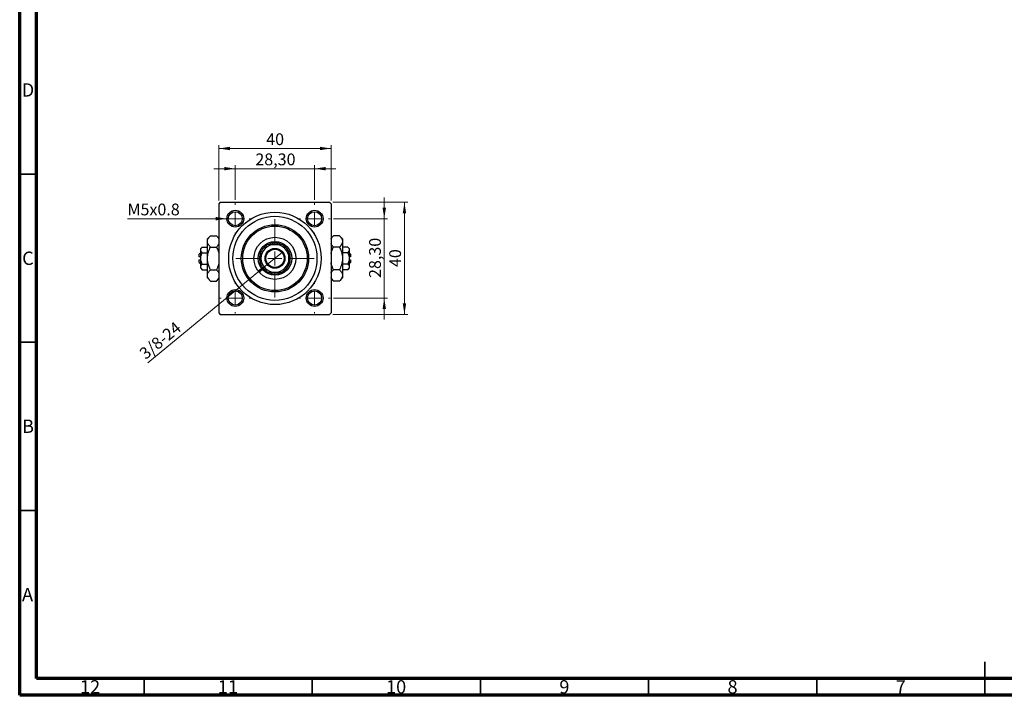
# Model space of a CAD drawing. Units: millimetres. Extents: x 15 to 591, y 5 to 415.
# Drawn here: x 15 to 308, y 5 to 206 of the extents above; entities that cross this region are included whole.
import ezdxf

# ---------------------------------------------------------------- set-up
doc = ezdxf.new("R2010")
doc.units = ezdxf.units.MM
doc.styles.add('SLDTEXTSTYLE0', font='TXT', dxfattribs={"width": 0.75})
doc.dimstyles.new('SLDDIMSTYLE0', dxfattribs={"dimtxt": 3.5, "dimasz": 3.302, "dimexe": 0, "dimexo": 0.0625, "dimgap": 0.875, "dimtad": 1, "dimdec": 0, "dimlfac": 1.2, "dimrnd": 1e-09, "dimzin": 12, "dimdsep": 46, "dimtxsty": 'SLDTEXTSTYLE0', "dimsah": 1, "dimcen": 0.09, "dimadec": 0, "dimazin": 3, "dimtfac": 1, "dimtdec": 0, "dimtofl": 0, "dimtmove": 0, "dimatfit": 3, "dimfxl": 1, "dimfrac": 2, "dimtolj": 1, "dimtzin": 12, "dimarcsym": 0})
doc.dimstyles.new('SLDDIMSTYLE2', dxfattribs={"dimtxt": 3.5, "dimasz": 3.302, "dimexe": 0, "dimexo": 0.0625, "dimgap": 0.875, "dimtad": 1, "dimlfac": 1.2, "dimrnd": 1e-09, "dimzin": 12, "dimdsep": 46, "dimtxsty": 'SLDTEXTSTYLE0', "dimsah": 1, "dimcen": 0.09, "dimadec": 0, "dimazin": 3, "dimtfac": 1, "dimtmove": 0, "dimatfit": 0, "dimfxl": 1, "dimfrac": 2, "dimtolj": 1, "dimtzin": 12, "dimarcsym": 0})
doc.dimstyles.new('SLDDIMSTYLE3', dxfattribs={"dimtxt": 3.5, "dimasz": 3.302, "dimexe": 0, "dimexo": 0.0625, "dimgap": 0.875, "dimtad": 1, "dimdec": 0, "dimlfac": 1.2, "dimrnd": 1e-09, "dimzin": 12, "dimdsep": 46, "dimtxsty": 'SLDTEXTSTYLE0', "dimblk1": 'NONE', "dimsah": 1, "dimcen": 0, "dimadec": 0, "dimazin": 3, "dimtfac": 1, "dimtmove": 0, "dimatfit": 3, "dimldrblk": 'NONE', "dimfxl": 1, "dimfrac": 2, "dimtolj": 1, "dimtzin": 12, "dimarcsym": 0})
doc.dimstyles.new('SLDDIMSTYLE4', dxfattribs={"dimtxt": 3.5, "dimasz": 3.302, "dimexe": 0, "dimexo": 0.0625, "dimgap": 0.875, "dimtad": 1, "dimdec": 0, "dimlfac": 1.2, "dimrnd": 1e-09, "dimzin": 12, "dimdsep": 46, "dimtxsty": 'SLDTEXTSTYLE0', "dimblk1": 'NONE', "dimsah": 1, "dimcen": 0, "dimadec": 0, "dimazin": 3, "dimtfac": 1, "dimtdec": 0, "dimtmove": 0, "dimatfit": 3, "dimldrblk": 'NONE', "dimfxl": 1, "dimfrac": 2, "dimtolj": 1, "dimtzin": 12, "dimarcsym": 0})

# ---------------------------------------------------------------- blocks, each defined once
blk = doc.blocks.new('_D_6')
at = {"color": 7, "linetype": 'Continuous', "lineweight": 0}
for p, q in [((108.15, 151.6), (130.4, 151.6)), ((129.4, 118.27), (129.4, 151.6)), ((108.15, 118.27), (130.4, 118.27))]:
    blk.add_line(p, q, dxfattribs=at)
at = {"color": 7, "linetype": 'Continuous', "lineweight": 18}
for points in [[(129.4, 151.6), (128.89, 148.3), (129.91, 148.3)], [(129.4, 118.27), (129.91, 121.57), (128.89, 121.57)]]:
    blk.add_solid(points, dxfattribs=at)
at = {"color": 7, "linetype": 'Continuous', "lineweight": 18, "insert": (124.89, 132.35), "char_height": 3.5, "attachment_point": 1, "rotation": 90, "style": 'SLDTEXTSTYLE0'}
blk.add_mtext('40', dxfattribs=at)
blk = doc.blocks.new('_D_7')
at = {"color": 7, "linetype": 'Continuous', "lineweight": 0}
for p, q in [((123.4, 146.72), (123.4, 153.07)), ((108.28, 146.72), (124.4, 146.72)), ((123.4, 123.14), (123.4, 146.72)), ((108.28, 123.14), (124.4, 123.14)), ((123.4, 123.14), (123.4, 116.79))]:
    blk.add_line(p, q, dxfattribs=at)
at = {"color": 7, "linetype": 'Continuous', "lineweight": 18}
for points in [[(123.4, 146.72), (123.91, 150.03), (122.89, 150.03)], [(123.4, 123.14), (122.89, 119.84), (123.91, 119.84)]]:
    blk.add_solid(points, dxfattribs=at)
at = {"color": 7, "linetype": 'Continuous', "lineweight": 18, "insert": (118.89, 129.11), "char_height": 3.5, "attachment_point": 1, "rotation": 90, "style": 'SLDTEXTSTYLE0'}
blk.add_mtext('28,30', dxfattribs=at)
blk = doc.blocks.new('_D_8')
at = {"color": 7, "linetype": 'Continuous', "lineweight": 0}
for p, q in [((74.23, 152.18), (74.23, 168.6)), ((74.23, 167.6), (107.57, 167.6)), ((107.57, 152.18), (107.57, 168.6))]:
    blk.add_line(p, q, dxfattribs=at)
at = {"color": 7, "linetype": 'Continuous', "lineweight": 18}
for points in [[(74.23, 167.6), (77.54, 167.09), (77.54, 168.11)], [(107.57, 167.6), (104.26, 168.11), (104.26, 167.09)]]:
    blk.add_solid(points, dxfattribs=at)
at = {"color": 7, "linetype": 'Continuous', "lineweight": 18, "insert": (88.31, 172.11), "char_height": 3.5, "attachment_point": 1, "style": 'SLDTEXTSTYLE0'}
blk.add_mtext('40', dxfattribs=at)
blk = doc.blocks.new('_D_9')
at = {"color": 7, "linetype": 'Continuous', "lineweight": 0}
for p, q in [((79.11, 161.6), (72.76, 161.6)), ((79.11, 152.31), (79.11, 162.6)), ((79.11, 161.6), (102.69, 161.6)), ((102.69, 152.31), (102.69, 162.6)), ((102.69, 161.6), (109.04, 161.6))]:
    blk.add_line(p, q, dxfattribs=at)
at = {"color": 7, "linetype": 'Continuous', "lineweight": 18}
for points in [[(79.11, 161.6), (75.81, 162.11), (75.81, 161.09)], [(102.69, 161.6), (105.99, 161.09), (105.99, 162.11)]]:
    blk.add_solid(points, dxfattribs=at)
at = {"color": 7, "linetype": 'Continuous', "lineweight": 18, "insert": (85.08, 166.11), "char_height": 3.5, "attachment_point": 1, "style": 'SLDTEXTSTYLE0'}
blk.add_mtext('28,30', dxfattribs=at)
blk = doc.blocks.new('_D_10')
at = {"color": 7, "linetype": 'Continuous', "lineweight": 0}
for q in [(93.19, 136.81), (53.08, 103.9)]:
    blk.add_line((88.61, 133.06), q, dxfattribs=at)
at = {"color": 7, "linetype": 'Continuous', "lineweight": 18}
blk.add_solid([(88.61, 133.06), (85.74, 131.36), (86.38, 130.57)], dxfattribs=at)
at = {"color": 7, "linetype": 'Continuous', "lineweight": 18, "insert": (50.23, 107.39), "char_height": 3.5, "attachment_point": 1, "rotation": 39.3693, "style": 'SLDTEXTSTYLE0'}
blk.add_mtext('3/8-24', dxfattribs=at)
blk = doc.blocks.new('_None')
blk = doc.blocks.new('_D_11')
at = {"color": 7, "linetype": 'Continuous', "lineweight": 0}
for q in [(47.05, 146.72), (81.61, 146.72)]:
    blk.add_line((76.61, 146.72), q, dxfattribs=at)
at = {"color": 7, "linetype": 'Continuous', "lineweight": 18}
blk.add_solid([(76.61, 146.72), (73.31, 147.23), (73.31, 146.22)], dxfattribs=at)
at = {"color": 7, "linetype": 'Continuous', "lineweight": 18, "insert": (47.05, 151.22), "char_height": 3.5, "attachment_point": 1, "style": 'SLDTEXTSTYLE0'}
blk.add_mtext('M5x0.8', dxfattribs=at)
blk = doc.blocks.new('SW_CENTERMARKSYMBOL_2')
at = {"color": 0, "linetype": 'Continuous', "lineweight": 18}
for p, q in [((0, 4.17), (0, 11.67)), ((-4.17, 0), (-11.67, 0)), ((0, 0), (-2.08, 0)), ((0, 0), (0, 2.08)), ((0, 0), (0, -2.08)), ((0, 0), (2.08, 0)), ((4.17, 0), (11.67, 0)), ((0, -4.17), (0, -11.67))]:
    blk.add_line(p, q, dxfattribs=at)
blk = doc.blocks.new('SW_CENTERMARKSYMBOL_3')
at = {"color": 0, "linetype": 'Continuous', "lineweight": 18}
for p, q in [((0, 4.17), (0, 4.58)), ((-4.17, 0), (-4.58, 0)), ((0, 0), (-2.08, 0)), ((0, 0), (0, 2.08)), ((0, 0), (0, -2.08)), ((0, 0), (2.08, 0)), ((4.17, 0), (4.58, 0)), ((0, -4.17), (0, -4.58))]:
    blk.add_line(p, q, dxfattribs=at)
blk = doc.blocks.new('SW_CENTERMARKSYMBOL_4')
at = {"color": 0, "linetype": 'Continuous', "lineweight": 18}
for p, q in [((0, 4.17), (0, 4.58)), ((-4.17, 0), (-4.58, 0)), ((0, 0), (-2.08, 0)), ((0, 0), (0, 2.08)), ((0, 0), (0, -2.08)), ((0, 0), (2.08, 0)), ((4.17, 0), (4.58, 0)), ((0, -4.17), (0, -4.58))]:
    blk.add_line(p, q, dxfattribs=at)
blk = doc.blocks.new('SW_CENTERMARKSYMBOL_5')
at = {"color": 0, "linetype": 'Continuous', "lineweight": 18}
for p, q in [((0, 4.17), (0, 4.58)), ((-4.17, 0), (-4.58, 0)), ((0, 0), (-2.08, 0)), ((0, 0), (0, 2.08)), ((0, 0), (0, -2.08)), ((0, 0), (2.08, 0)), ((4.17, 0), (4.58, 0)), ((0, -4.17), (0, -4.58))]:
    blk.add_line(p, q, dxfattribs=at)
blk = doc.blocks.new('SW_CENTERMARKSYMBOL_6')
at = {"color": 0, "linetype": 'Continuous', "lineweight": 18}
for p, q in [((0, 4.17), (0, 4.58)), ((-4.17, 0), (-4.58, 0)), ((0, 0), (-2.08, 0)), ((0, 0), (0, 2.08)), ((0, 0), (0, -2.08)), ((0, 0), (2.08, 0)), ((4.17, 0), (4.58, 0)), ((0, -4.17), (0, -4.58))]:
    blk.add_line(p, q, dxfattribs=at)

msp = doc.modelspace()

# ---------------------------------------------------------------- linework, layer by layer
at = {"color": 7, "linetype": 'Continuous', "lineweight": 70}
for p, q in [((15, 5), (15, 415)), ((20, 10), (20, 410)), ((584, 10), (20, 10)), ((589, 5), (15, 5))]:
    msp.add_line(p, q, dxfattribs=at)
at = {"color": 7, "linetype": 'Continuous', "lineweight": 35}
for p, q in [((20, 160), (15, 160)), ((20, 110), (15, 110)), ((20, 60), (15, 60)), ((302, 5), (302, 15)), ((52, 10), (52, 5)), ((102, 10), (102, 5)), ((152, 10), (152, 5)), ((202, 10), (202, 5)), ((252, 10), (252, 5)), ((302, 10), (302, 5))]:
    msp.add_line(p, q, dxfattribs=at)
at = {"color": 7, "linetype": 'Continuous', "lineweight": 25}
for p, q in [((74.65, 151.6), (74.2333, 151.1833)), ((74.2333, 151.1833), (74.2333, 118.6833)), ((74.65, 151.6), (107.15, 151.6)), ((107.5667, 151.1833), (107.15, 151.6)), ((107.5667, 151.1833), (107.5667, 118.6833)), ((71.7191, 141.6691), (70.8167, 140.7667)), ((70.8167, 139.9851), (70.8167, 140.7667)), ((71.7191, 141.6691), (73.4976, 141.6691)), ((74.2333, 140.9333), (73.4976, 141.6691)), ((108.3024, 141.6691), (107.5667, 140.9333)), ((110.0809, 141.6691), (108.3024, 141.6691)), ((110.9833, 140.7667), (110.0809, 141.6691)), ((110.9833, 140.7667), (110.9833, 139.9851)), ((69.2679, 138.3012), (68.8167, 137.85)), ((68.8167, 137.4592), (68.8167, 137.85)), ((69.2679, 138.3012), (70.8167, 138.3012)), ((70.8167, 134.9333), (70.8167, 139.9851)), ((71.7191, 138.3012), (73.4976, 138.3012)), ((110.0809, 138.3012), (108.3024, 138.3012)), ((110.9833, 139.9851), (110.9833, 134.9333)), ((112.5321, 138.3012), (110.9833, 138.3012)), ((112.9833, 137.85), (112.5321, 138.3012)), ((112.9833, 137.85), (112.9833, 137.4592)), ((68.8167, 136.6), (68.4, 136.1833)), ((68.4, 135.35), (68.4, 136.1833)), ((68.8167, 135.35), (68.4, 135.35)), ((68.8167, 134.9333), (68.8167, 137.4592)), ((68.8167, 132.4074), (68.8167, 134.9333)), ((69.2679, 136.6173), (70.8167, 136.6173)), ((70.8167, 129.8815), (70.8167, 134.9333)), ((112.5321, 136.6173), (110.9833, 136.6173)), ((110.9833, 134.9333), (110.9833, 129.8815)), ((112.9833, 137.4592), (112.9833, 134.9333)), ((113.4, 136.1833), (112.9833, 136.6)), ((113.4, 135.35), (112.9833, 135.35)), ((112.9833, 134.9333), (112.9833, 132.4074)), ((113.4, 136.1833), (113.4, 135.35)), ((68.4, 133.6833), (68.4, 134.5167)), ((68.4, 134.5167), (68.8167, 134.5167)), ((68.4, 133.6833), (68.8167, 133.2667)), ((68.8167, 132.0167), (68.8167, 132.4074)), ((68.8167, 132.0167), (69.2679, 131.5655)), ((69.2679, 133.2494), (70.8167, 133.2494)), ((112.5321, 133.2494), (110.9833, 133.2494)), ((112.5321, 131.5655), (112.9833, 132.0167)), ((112.9833, 134.5167), (113.4, 134.5167)), ((112.9833, 133.2667), (113.4, 133.6833)), ((112.9833, 132.4074), (112.9833, 132.0167)), ((113.4, 134.5167), (113.4, 133.6833)), ((69.2679, 131.5655), (70.8167, 131.5655)), ((70.8167, 129.1), (70.8167, 129.8815)), ((70.8167, 129.1), (71.7191, 128.1976)), ((71.7191, 131.5655), (73.4976, 131.5655)), ((73.4976, 128.1976), (74.2333, 128.9333)), ((107.5667, 128.9333), (108.3024, 128.1976)), ((110.0809, 131.5655), (108.3024, 131.5655)), ((110.0809, 128.1976), (110.9833, 129.1)), ((112.5321, 131.5655), (110.9833, 131.5655)), ((110.9833, 129.8815), (110.9833, 129.1)), ((71.7191, 128.1976), (73.4976, 128.1976)), ((110.0809, 128.1976), (108.3024, 128.1976)), ((74.2333, 118.6833), (74.65, 118.2667)), ((74.65, 118.2667), (107.15, 118.2667)), ((107.15, 118.2667), (107.5667, 118.6833))]:
    msp.add_line(p, q, dxfattribs=at)
for centre, radius in [((79.1083, 146.725), 2.5), ((79.1083, 146.725), 2.0833), ((90.9, 134.9333), 13.75), ((90.9, 134.9333), 12.5), ((102.6917, 146.725), 2.5), ((102.6917, 146.725), 2.0833), ((90.9, 134.9333), 10), ((90.9, 134.9333), 9.5833), ((90.9, 134.9333), 6.25), ((90.9, 134.9333), 5), ((90.9, 134.9333), 2.9583), ((90.9, 134.9333), 2.7083), ((79.1083, 123.1417), 2.5), ((79.1083, 123.1417), 2.0833), ((102.6917, 123.1417), 2.5), ((102.6917, 123.1417), 2.0833)]:
    msp.add_circle(centre, radius, dxfattribs=at)
for radius, start, end in [(4.1667, 90, 180), (4.5833, 114.619977, 155.380023), (4.5833, 65.380023, 114.619977), (4.1667, 0, 90), (4.5833, 24.619977, 65.380023), (4.5833, 155.380023, 204.619977), (4.1667, 180, 270), (4.1667, 270, 0), (4.5833, 335.380023, 24.619977), (4.5833, 204.619977, 245.380023), (4.5833, 294.619977, 335.380023), (4.5833, 245.380023, 294.619977)]:
    msp.add_arc((90.9, 134.9333), radius, start, end, dxfattribs=at)
for points, knots in [([(70.8167, 139.9851), (70.8295, 140.1316), (70.8555, 140.4275), (71.0566, 140.8582), (71.3438, 141.2747), (71.5936, 141.5372), (71.7191, 141.6691)], [0, 0, 0, 0, 0.24957527, 0.50435867, 0.75104417, 1, 1, 1, 1]), ([(73.4976, 141.6691), (73.7144, 141.439), (74.0186, 141.1162), (74.1854, 140.7704), (74.2333, 140.671)], [0, 0, 0, 0, 0.71278911, 1, 1, 1, 1]), ([(107.5667, 140.6542), (107.5945, 140.7232), (107.6794, 140.9341), (107.9311, 141.2743), (108.1783, 141.5371), (108.3024, 141.6691)], [0, 0, 0, 0, 0.19501756, 0.59566512, 1, 1, 1, 1]), ([(110.0809, 141.6691), (110.2931, 141.4384), (110.6144, 141.0891), (110.8742, 140.5888), (110.9715, 140.2583), (110.9803, 140.0557), (110.9833, 139.9851)], [0, 0, 0, 0, 0.4320422, 0.65434426, 0.87964648, 1, 1, 1, 1]), ([(68.8167, 137.4592), (68.8428, 137.6074), (68.8945, 137.9013), (69.1441, 138.1686), (69.2679, 138.3012)], [0, 0, 0, 0, 0.50399022, 1, 1, 1, 1]), ([(71.7191, 138.3012), (71.5069, 138.5319), (71.1856, 138.8812), (70.9258, 139.3815), (70.8285, 139.712), (70.8197, 139.9146), (70.8167, 139.9851)], [0, 0, 0, 0, 0.4320422, 0.65434426, 0.87964648, 1, 1, 1, 1]), ([(70.8167, 134.9333), (70.8321, 135.2491), (70.8633, 135.8883), (71.1432, 137.0342), (71.4981, 137.8151), (71.7191, 138.3012)], [0, 0, 0, 0, 0.26936174, 0.54518248, 1, 1, 1, 1]), ([(74.2333, 139.3161), (74.2055, 139.2471), (74.1206, 139.0362), (73.8689, 138.696), (73.6217, 138.4332), (73.4976, 138.3012)], [0, 0, 0, 0, 0.19501756, 0.59566512, 1, 1, 1, 1]), ([(73.4976, 138.3012), (73.5983, 138.0878), (73.8639, 137.525), (74.1387, 136.8378), (74.2163, 136.3477), (74.2333, 136.24)], [0, 0, 0, 0, 0.32279838, 0.85128107, 1, 1, 1, 1]), ([(88.9906, 139.1), (89.2927, 139.1), (89.9081, 139.1), (90.5654, 139.1), (90.9, 139.1)], [0, 0, 0, 0, 0.4909991, 1, 1, 1, 1]), ([(90.9, 139.1), (91.15, 139.1), (91.6572, 139.1), (92.2941, 139.1), (92.6713, 139.1), (92.8094, 139.1)], [0, 0, 0, 0, 0.38123082, 0.77345718, 1, 1, 1, 1]), ([(108.3024, 138.3012), (108.0856, 138.5313), (107.7814, 138.8541), (107.6146, 139.1999), (107.5667, 139.2993)], [0, 0, 0, 0, 0.712789109, 1, 1, 1, 1]), ([(107.5667, 136.2633), (107.6066, 136.4504), (107.7581, 137.1597), (108.0716, 137.8172), (108.3024, 138.3012)], [0, 0, 0, 0, 0.263826898, 1, 1, 1, 1]), ([(110.9833, 139.9851), (110.9705, 139.8387), (110.9445, 139.5428), (110.7434, 139.1121), (110.4562, 138.6956), (110.2064, 138.4331), (110.0809, 138.3012)], [0, 0, 0, 0, 0.24957527, 0.50435867, 0.75104417, 1, 1, 1, 1]), ([(110.0809, 138.3012), (110.1831, 138.0881), (110.4526, 137.5259), (110.791, 136.5612), (110.9665, 135.635), (110.9797, 135.086), (110.9833, 134.9333)], [0, 0, 0, 0, 0.20161864, 0.53170692, 0.86976076, 1, 1, 1, 1]), ([(112.5321, 138.3012), (112.6375, 138.1859), (112.8519, 137.9514), (112.974, 137.6607), (112.9817, 137.4945), (112.9833, 137.4592)], [0, 0, 0, 0, 0.43237919, 0.87954142, 1, 1, 1, 1]), ([(69.2679, 136.6173), (69.1625, 136.7326), (68.9481, 136.9671), (68.826, 137.2578), (68.8183, 137.424), (68.8167, 137.4592)], [0, 0, 0, 0, 0.43237919, 0.87954142, 1, 1, 1, 1]), ([(68.8167, 134.9333), (68.8433, 135.2325), (68.8955, 135.8203), (69.1452, 136.3548), (69.2679, 136.6173)], [0, 0, 0, 0, 0.50886236, 1, 1, 1, 1]), ([(69.2679, 133.2494), (69.2271, 133.3338), (69.1017, 133.5932), (68.9325, 134.0507), (68.8289, 134.5358), (68.8197, 134.834), (68.8167, 134.9333)], [0, 0, 0, 0, 0.15993197, 0.49146478, 0.83049981, 1, 1, 1, 1]), ([(71.7191, 131.5655), (71.6169, 131.7786), (71.3474, 132.3408), (71.009, 133.3054), (70.8335, 134.2317), (70.8203, 134.7807), (70.8167, 134.9333)], [0, 0, 0, 0, 0.20161864, 0.53170692, 0.86976076, 1, 1, 1, 1]), ([(86.7333, 134.9333), (86.7333, 135.1833), (86.7333, 135.6905), (86.7333, 136.3274), (86.7333, 136.7046), (86.7333, 136.8427)], [0, 0, 0, 0, 0.38123082, 0.77345718, 1, 1, 1, 1]), ([(86.7333, 133.0239), (86.7333, 133.3261), (86.7333, 133.9414), (86.7333, 134.5987), (86.7333, 134.9333)], [0, 0, 0, 0, 0.4909991, 1, 1, 1, 1]), ([(95.0667, 136.8427), (95.0667, 136.5406), (95.0667, 135.9253), (95.0667, 135.2679), (95.0667, 134.9333)], [0, 0, 0, 0, 0.4909991, 1, 1, 1, 1]), ([(95.0667, 134.9333), (95.0667, 134.6834), (95.0667, 134.1762), (95.0667, 133.5392), (95.0667, 133.162), (95.0667, 133.0239)], [0, 0, 0, 0, 0.38123082, 0.77345718, 1, 1, 1, 1]), ([(110.9833, 134.9333), (110.9679, 134.6175), (110.9367, 133.9784), (110.6568, 132.8325), (110.3019, 132.0516), (110.0809, 131.5655)], [0, 0, 0, 0, 0.26936174, 0.54518248, 1, 1, 1, 1]), ([(112.9833, 137.4592), (112.9572, 137.3111), (112.9055, 137.0172), (112.6559, 136.7499), (112.5321, 136.6173)], [0, 0, 0, 0, 0.50399022, 1, 1, 1, 1]), ([(112.5321, 136.6173), (112.5729, 136.5329), (112.6983, 136.2735), (112.8675, 135.8159), (112.9711, 135.3308), (112.9803, 135.0327), (112.9833, 134.9333)], [0, 0, 0, 0, 0.15993197, 0.49146478, 0.83049981, 1, 1, 1, 1]), ([(112.9833, 134.9333), (112.9567, 134.6342), (112.9045, 134.0464), (112.6548, 133.5119), (112.5321, 133.2494)], [0, 0, 0, 0, 0.50886236, 1, 1, 1, 1]), ([(68.8167, 132.4074), (68.8428, 132.5556), (68.8945, 132.8495), (69.1441, 133.1168), (69.2679, 133.2494)], [0, 0, 0, 0, 0.50399022, 1, 1, 1, 1]), ([(69.2679, 131.5655), (69.1625, 131.6807), (68.9481, 131.9152), (68.826, 132.206), (68.8183, 132.3722), (68.8167, 132.4074)], [0, 0, 0, 0, 0.43237919, 0.87954142, 1, 1, 1, 1]), ([(74.2333, 133.6034), (74.1934, 133.4163), (74.0419, 132.707), (73.7284, 132.0495), (73.4976, 131.5655)], [0, 0, 0, 0, 0.2638269, 1, 1, 1, 1]), ([(108.3024, 131.5655), (108.2017, 131.7789), (107.9361, 132.3417), (107.6613, 133.0289), (107.5837, 133.519), (107.5667, 133.6266)], [0, 0, 0, 0, 0.32279838, 0.85128107, 1, 1, 1, 1]), ([(112.5321, 133.2494), (112.6375, 133.1341), (112.8519, 132.8996), (112.974, 132.6089), (112.9817, 132.4427), (112.9833, 132.4074)], [0, 0, 0, 0, 0.43237919, 0.87954142, 1, 1, 1, 1]), ([(112.9833, 132.4074), (112.9572, 132.2593), (112.9055, 131.9654), (112.6559, 131.6981), (112.5321, 131.5655)], [0, 0, 0, 0, 0.50399022, 1, 1, 1, 1]), ([(70.8167, 129.8815), (70.8295, 130.0279), (70.8555, 130.3239), (71.0566, 130.7546), (71.3438, 131.171), (71.5936, 131.4336), (71.7191, 131.5655)], [0, 0, 0, 0, 0.24957527, 0.50435867, 0.75104417, 1, 1, 1, 1]), ([(71.7191, 128.1976), (71.5069, 128.4283), (71.1856, 128.7776), (70.9258, 129.2779), (70.8285, 129.6083), (70.8197, 129.811), (70.8167, 129.8815)], [0, 0, 0, 0, 0.4320422, 0.65434426, 0.87964648, 1, 1, 1, 1]), ([(73.4976, 131.5655), (73.7144, 131.3354), (74.0186, 131.0126), (74.1854, 130.6667), (74.2333, 130.5674)], [0, 0, 0, 0, 0.71278911, 1, 1, 1, 1]), ([(74.2333, 129.2125), (74.2055, 129.1434), (74.1206, 128.9325), (73.8689, 128.5924), (73.6217, 128.3296), (73.4976, 128.1976)], [0, 0, 0, 0, 0.19501756, 0.59566512, 1, 1, 1, 1]), ([(90.9, 130.7667), (90.65, 130.7667), (90.1428, 130.7667), (89.5059, 130.7667), (89.1287, 130.7667), (88.9906, 130.7667)], [0, 0, 0, 0, 0.38123082, 0.77345718, 1, 1, 1, 1]), ([(92.8094, 130.7667), (92.5073, 130.7667), (91.8919, 130.7667), (91.2346, 130.7667), (90.9, 130.7667)], [0, 0, 0, 0, 0.4909991, 1, 1, 1, 1]), ([(107.5667, 130.5506), (107.5945, 130.6196), (107.6794, 130.8305), (107.9311, 131.1707), (108.1783, 131.4335), (108.3024, 131.5655)], [0, 0, 0, 0, 0.19501756, 0.59566512, 1, 1, 1, 1]), ([(108.3024, 128.1976), (108.0856, 128.4277), (107.7814, 128.7504), (107.6146, 129.0963), (107.5667, 129.1956)], [0, 0, 0, 0, 0.71278911, 1, 1, 1, 1]), ([(110.0809, 131.5655), (110.2931, 131.3348), (110.6144, 130.9854), (110.8742, 130.4851), (110.9715, 130.1547), (110.9803, 129.9521), (110.9833, 129.8815)], [0, 0, 0, 0, 0.4320422, 0.65434426, 0.87964648, 1, 1, 1, 1]), ([(110.9833, 129.8815), (110.9705, 129.7351), (110.9445, 129.4392), (110.7434, 129.0085), (110.4562, 128.592), (110.2064, 128.3295), (110.0809, 128.1976)], [0, 0, 0, 0, 0.24957527, 0.50435867, 0.75104417, 1, 1, 1, 1])]:
    msp.add_open_spline(points, degree=3, knots=knots, dxfattribs=at)

# ---------------------------------------------------------------- block references
at = {"color": 7, "linetype": 'Continuous', "lineweight": 0}
for name, p in [('SW_CENTERMARKSYMBOL_4', (79.1083, 146.725)), ('SW_CENTERMARKSYMBOL_3', (102.6917, 146.725)), ('SW_CENTERMARKSYMBOL_2', (90.9, 134.9333)), ('SW_CENTERMARKSYMBOL_5', (79.1083, 123.1417)), ('SW_CENTERMARKSYMBOL_6', (102.6917, 123.1417))]:
    msp.add_blockref(name, p, dxfattribs=at)

# ---------------------------------------------------------------- texts
at = {"color": 7, "linetype": 'Continuous', "lineweight": 0, "attachment_point": 2, "style": 'SLDTEXTSTYLE0'}
for s, insert, char_height in [('D', (17.4527, 186.9958), 3.9688), ('C', (17.4587, 136.9462), 3.9688), ('B', (17.4706, 86.9958), 3.9688), ('A', (17.3397, 36.9462), 3.9688), ('12', (35.9201, 9.4958), 3.96875), ('11', (76.9201, 9.4958), 3.96875), ('10', (126.9201, 9.4958), 3.96875), ('9', (176.96, 9.4958), 3.9688), ('8', (226.96, 9.4958), 3.9688), ('7', (276.96, 9.4958), 3.9688)]:
    msp.add_mtext(s, dxfattribs=dict(at, insert=insert, char_height=char_height))

# ---------------------------------------------------------------- dimensions: what is measured, and where the dimension line sits
at = {"color": 7, "linetype": 'Continuous', "lineweight": 18}
for base, p1, p2, dimstyle, picture, middle in [((107.5667, 167.6), (74.2333, 151.1833), (107.5667, 151.1833), 'SLDDIMSTYLE0', '_D_8', (90.9, 167.6)), ((102.6917, 161.6), (79.1083, 151.3083), (102.6917, 151.3083), 'SLDDIMSTYLE2', '_D_9', (90.9, 161.6))]:
    dim = msp.add_linear_dim(base=base, p1=p1, p2=p2, dimstyle=dimstyle, dxfattribs=at)
    dim.commit()
    dim.dimension.update_dxf_attribs({"geometry": picture, "text_midpoint": middle, "dimtype": 160})
for base, p1, p2, dimstyle, picture, middle in [((123.4, 146.725), (107.275, 123.1417), (107.275, 146.725), 'SLDDIMSTYLE2', '_D_7', (123.4, 134.9333)), ((129.4, 151.6), (107.15, 118.2667), (107.15, 151.6), 'SLDDIMSTYLE0', '_D_6', (129.4, 134.9333))]:
    dim = msp.add_linear_dim(base=base, p1=p1, p2=p2, angle=90, dimstyle=dimstyle, dxfattribs=at)
    dim.commit()
    dim.dimension.update_dxf_attribs({"geometry": picture, "text_midpoint": middle, "dimtype": 160})
for p1, p2, text, dimstyle, picture, middle in [((81.6083, 146.725), (76.6083, 146.725), 'M5x0.8', 'SLDDIMSTYLE4', '_D_11', (54.6791, 146.725)), ((93.187, 136.8099), (88.613, 133.0568), '3/8-24', 'SLDDIMSTYLE3', '_D_10', (58.4, 108.2667))]:
    dim = msp.add_diameter_dim_2p(p1=p1, p2=p2, text=text, dimstyle=dimstyle, override={"dimpost": '<>'}, dxfattribs=at)
    dim.commit()
    dim.dimension.update_dxf_attribs({"geometry": picture, "text_midpoint": middle, "dimtype": 163})

doc.saveas('drawing.dxf')
